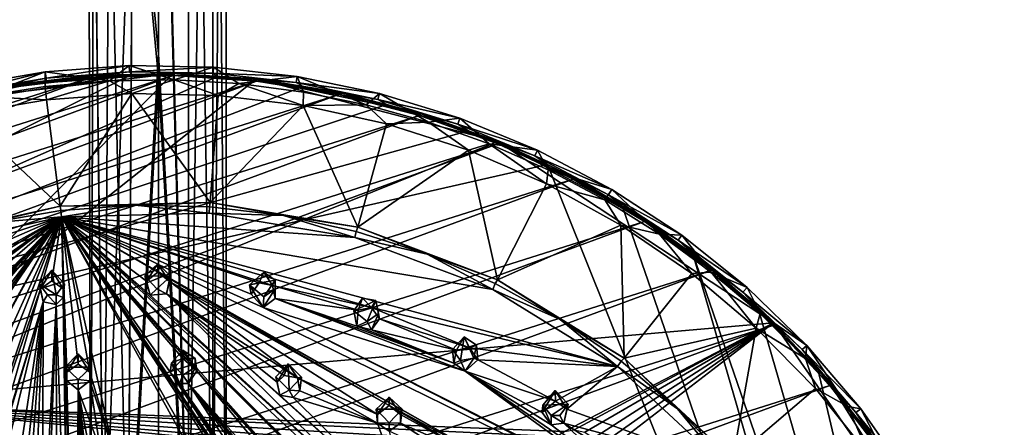
# Model space of a CAD drawing. Units: inches. Extents: x -6 to 6.7, y -10 to 11.1.
# Drawn here: x -0.9 to 5.3, y -1.4 to 1.1 of the extents above; entities that cross this region are included whole.
import ezdxf

# ---------------------------------------------------------------- set-up
doc = ezdxf.new("R2010")
doc.units = ezdxf.units.IN
doc.layers.get('0').update_dxf_attribs({"true_color": 0xc2ced6})

msp = doc.modelspace()

# ---------------------------------------------------------------- linework, layer by layer
for points in [[(0.1895, 7.6603), (0.0016, 4.2908), (0.1895, -2.4706), (0.1895, 7.6603)], [(0.3402, 7.6394), (0.1895, 7.6603), (0.1895, -2.4706), (0.3402, 7.6394)], [(0.1895, -2.4706), (0.3402, -2.4914), (0.3402, 7.6394), (0.1895, -2.4706)], [(0.4238, 7.6093), (0.3402, 7.6394), (0.3402, -2.4914), (0.4238, 7.6093)], [(0.3402, -2.4914), (0.4238, -2.5216), (0.4238, 7.6093), (0.3402, -2.4914)], [(0.4238, 7.5758), (0.4238, 7.6093), (0.4238, -2.5216), (0.4238, 7.5758)], [(0.1895, 7.5248), (0.3402, 7.5457), (0.3402, -2.5852), (0.1895, 7.5248)], [(0.3402, 7.5457), (0.4238, 7.5758), (0.4238, -2.5551), (0.3402, 7.5457)], [(0.4238, -2.5551), (0.3402, -2.5852), (0.3402, 7.5457), (0.4238, -2.5551)], [(0.4238, -2.5216), (0.4238, -2.5551), (0.4238, 7.5758), (0.4238, -2.5216)], [(0.1895, -2.6061), (0.0016, 4.1404), (0.1895, 7.5248), (0.1895, -2.6061)], [(0.3402, -2.5852), (0.1895, -2.6061), (0.1895, 7.5248), (0.3402, -2.5852)], [(0.0016, 0.9138), (0.0016, 4.2908), (-0.1578, 2.597), (0.0016, 0.9138)], [(0.0016, 4.2908), (0.0016, 0.9138), (0.1895, -2.4706), (0.0016, 4.2908)], [(0.0016, 4.1404), (0.0016, 0.7634), (-0.1578, 2.4572), (0.0016, 4.1404)], [(0.0016, 4.1404), (0.1895, -2.6061), (0.0016, 0.7634), (0.0016, 4.1404)], [(-0.1578, 2.597), (-0.4011, 2.5548), (-0.337, -2.4914), (-0.1578, 2.597)], [(-0.1578, 2.597), (-0.337, -2.4914), (-0.1863, -2.4706), (-0.1578, 2.597)], [(-0.1863, -2.4706), (0.0016, 0.9138), (-0.1578, 2.597), (-0.1863, -2.4706)], [(-0.4206, -2.5216), (-0.4011, 2.5548), (-0.4315, 2.5271), (-0.4206, -2.5216)], [(-0.4206, -2.5551), (-0.4206, -2.5216), (-0.4315, 2.5271), (-0.4206, -2.5551)], [(-0.4315, 2.5271), (-0.4011, 2.4994), (-0.4206, -2.5551), (-0.4315, 2.5271)], [(-0.4011, 2.5548), (-0.4206, -2.5216), (-0.337, -2.4914), (-0.4011, 2.5548)], [(-0.337, -2.5852), (-0.4206, -2.5551), (-0.4011, 2.4994), (-0.337, -2.5852)], [(-0.4011, 2.4994), (-0.3046, 2.4739), (-0.337, -2.5852), (-0.4011, 2.4994)], [(-0.1863, -2.6061), (-0.337, -2.5852), (-0.3046, 2.4739), (-0.1863, -2.6061)], [(-0.3046, 2.4739), (-0.1578, 2.4572), (-0.1863, -2.6061), (-0.3046, 2.4739)], [(-0.1863, -2.6061), (-0.1578, 2.4572), (0.0016, 0.7634), (-0.1863, -2.6061)], [(0.0016, -2.4631), (0.0016, 0.9138), (-0.1863, -2.4706), (0.0016, -2.4631)], [(0.0016, -2.4631), (0.1895, -2.4706), (0.0016, 0.9138), (0.0016, -2.4631)], [(-1.2199, 0.712), (-1.2114, 0.6744), (-0.7032, 0.8001), (-1.2199, 0.712)], [(-1.1006, 0.6465), (-1.2199, 0.712), (-0.7032, 0.8001), (-1.1006, 0.6465)], [(-0.7032, 0.8001), (-1.2114, 0.6744), (-0.6983, 0.7618), (-0.7032, 0.8001)], [(-0.7032, 0.8001), (-0.7032, 0.7098), (-1.1006, 0.6465), (-0.7032, 0.8001)], [(-0.7032, 0.8001), (-0.1802, 0.8397), (-0.3021, 0.7445), (-0.7032, 0.8001)], [(-0.6983, 0.7618), (-0.1802, 0.8397), (-0.7032, 0.8001), (-0.6983, 0.7618)], [(-0.3021, 0.7445), (-0.7032, 0.7098), (-0.7032, 0.8001), (-0.3021, 0.7445)], [(-0.6983, 0.7618), (-0.179, 0.8011), (-0.1802, 0.8397), (-0.6983, 0.7618)], [(-0.6983, 0.7618), (-0.6983, 0.7447), (-0.179, 0.8011), (-0.6983, 0.7618)], [(-0.6983, 0.7447), (-0.1646, 0.7844), (-0.179, 0.8011), (-0.6983, 0.7447)], [(0.1004, 0.7505), (-0.3021, 0.7445), (-0.1802, 0.8397), (0.1004, 0.7505)], [(-0.1802, 0.8397), (0.3442, 0.8303), (0.1004, 0.7505), (-0.1802, 0.8397)], [(-0.1802, 0.8397), (-0.179, 0.8011), (0.3442, 0.8303), (-0.1802, 0.8397)], [(0.3442, 0.8303), (-0.179, 0.8011), (0.3416, 0.7918), (0.3442, 0.8303)], [(-0.179, 0.8011), (-0.1646, 0.7844), (0.3416, 0.7918), (-0.179, 0.8011)], [(0.3442, 0.8303), (0.5024, 0.7276), (0.1004, 0.7505), (0.3442, 0.8303)], [(0.3416, 0.7918), (0.8654, 0.7722), (0.3442, 0.8303), (0.3416, 0.7918)], [(0.5024, 0.7276), (0.3442, 0.8303), (0.8654, 0.7722), (0.5024, 0.7276)], [(-0.1646, 0.7844), (-1.5897, 0.5604), (-4.3658, -1.3195), (-0.1646, 0.7844)], [(-0.1646, 0.7844), (-4.3658, -1.3195), (0.3704, 0.7728), (-0.1646, 0.7844)], [(0.9018, 0.71), (0.3704, 0.7728), (-4.3658, -1.3195), (0.9018, 0.71)], [(0.6126, 0.7426), (1.1254, 0.6598), (-4.0706, -0.9861), (0.6126, 0.7426)], [(-3.7043, -0.6248), (0.6126, 0.7426), (-4.0706, -0.9861), (-3.7043, -0.6248)], [(0.0942, 0.7773), (0.6126, 0.7426), (-3.7043, -0.6248), (0.0942, 0.7773)], [(-3.3047, -0.2993), (0.0942, 0.7773), (-3.7043, -0.6248), (-3.3047, -0.2993)], [(-0.4253, 0.7635), (0.0942, 0.7773), (-3.3047, -0.2993), (-0.4253, 0.7635)], [(-0.4253, 0.7635), (-3.3047, -0.2993), (-2.8752, -0.0125), (-0.4253, 0.7635)], [(-0.4253, 0.7635), (-2.8752, -0.0125), (-0.941, 0.7014), (-0.4253, 0.7635)], [(-1.9383, -1.2642), (0.6126, 0.7568), (0.0942, 0.7915), (-1.9383, -1.2642)], [(-1.9383, -1.2642), (0.0942, 0.7915), (-1.4485, 0.6058), (-1.9383, -1.2642)], [(-1.9383, -1.2642), (2.1152, 0.3674), (0.6126, 0.7568), (-1.9383, -1.2642)], [(-1.5897, 0.5604), (-0.1646, 0.7844), (-0.6983, 0.7447), (-1.5897, 0.5604)], [(-0.6983, 0.7447), (-1.1479, 0.6708), (-1.5897, 0.5604), (-0.6983, 0.7447)], [(-0.941, 0.7156), (-1.4485, 0.6058), (0.0942, 0.7915), (-0.941, 0.7156)], [(-1.2114, 0.6744), (-1.1479, 0.6708), (-0.6983, 0.7618), (-1.2114, 0.6744)], [(-1.1479, 0.6708), (-0.6983, 0.7447), (-0.6983, 0.7618), (-1.1479, 0.6708)], [(-0.4253, 0.7777), (-0.941, 0.7156), (0.0942, 0.7915), (-0.4253, 0.7777)], [(-0.941, 0.7156), (-0.4253, 0.7777), (-0.4253, 0.7635), (-0.941, 0.7156)], [(-0.4253, 0.7635), (-0.941, 0.7014), (-0.941, 0.7156), (-0.4253, 0.7635)], [(-0.7032, 0.7098), (-0.3021, 0.7445), (-0.6944, 0.6268), (-0.7032, 0.7098)], [(-0.3021, 0.7445), (-0.1634, 0.6656), (-0.6944, 0.6268), (-0.3021, 0.7445)], [(-0.4253, 0.7777), (0.0942, 0.7915), (0.0942, 0.7773), (-0.4253, 0.7777)], [(0.0942, 0.7773), (-0.4253, 0.7635), (-0.4253, 0.7777), (0.0942, 0.7773)], [(0.1004, 0.7505), (-0.1634, 0.6656), (-0.3021, 0.7445), (0.1004, 0.7505)], [(0.0016, 0.7634), (0.0016, -2.6135), (-0.1863, -2.6061), (0.0016, 0.7634)], [(-0.1646, 0.7844), (0.3704, 0.7728), (0.3416, 0.7918), (-0.1646, 0.7844)], [(-0.1634, 0.6656), (0.1004, 0.7505), (0.3738, 0.6535), (-0.1634, 0.6656)], [(0.1895, -2.6061), (0.0016, -2.6135), (0.0016, 0.7634), (0.1895, -2.6061)], [(0.6126, 0.7426), (0.0942, 0.7773), (0.0942, 0.7915), (0.6126, 0.7426)], [(0.0942, 0.7915), (0.6126, 0.7568), (0.6126, 0.7426), (0.0942, 0.7915)], [(0.1004, 0.7505), (0.5024, 0.7276), (0.3738, 0.6535), (0.1004, 0.7505)], [(0.8591, 0.7341), (0.8654, 0.7722), (0.3416, 0.7918), (0.8591, 0.7341)], [(0.3416, 0.7918), (0.3704, 0.7728), (0.8591, 0.7341), (0.3416, 0.7918)], [(0.3704, 0.7728), (0.9018, 0.71), (0.8591, 0.7341), (0.3704, 0.7728)], [(0.8654, 0.7722), (0.9051, 0.675), (0.5024, 0.7276), (0.8654, 0.7722)], [(1.6278, 0.5438), (0.6126, 0.7568), (2.1152, 0.3674), (1.6278, 0.5438)], [(1.6278, 0.5438), (1.1254, 0.674), (0.6126, 0.7568), (1.6278, 0.5438)], [(1.1254, 0.6598), (0.6126, 0.7426), (0.6126, 0.7568), (1.1254, 0.6598)], [(0.6126, 0.7568), (1.1254, 0.674), (1.1254, 0.6598), (0.6126, 0.7568)], [(0.8654, 0.7722), (0.8591, 0.7341), (1.3785, 0.6657), (0.8654, 0.7722)], [(0.8654, 0.7722), (1.3785, 0.6657), (1.2958, 0.596), (0.8654, 0.7722)], [(1.2958, 0.596), (0.9051, 0.675), (0.8654, 0.7722), (1.2958, 0.596)], [(1.4243, 0.5967), (0.9018, 0.71), (-4.3658, -1.3195), (1.4243, 0.5967)], [(-0.6944, 0.6268), (-1.1006, 0.6465), (-0.7032, 0.7098), (-0.6944, 0.6268)], [(0.9019, 0.5914), (0.3738, 0.6535), (0.5024, 0.7276), (0.9019, 0.5914)], [(0.9051, 0.675), (0.9019, 0.5914), (0.5024, 0.7276), (0.9051, 0.675)], [(1.3785, 0.6657), (0.8591, 0.7341), (1.3686, 0.6284), (1.3785, 0.6657)], [(0.8591, 0.7341), (0.9018, 0.71), (1.3686, 0.6284), (0.8591, 0.7341)], [(0.9018, 0.71), (1.4243, 0.5967), (1.3686, 0.6284), (0.9018, 0.71)], [(0.9051, 0.675), (1.2958, 0.596), (0.9019, 0.5914), (0.9051, 0.675)], [(1.1254, 0.6598), (1.6278, 0.5295), (-4.4001, -1.3798), (1.1254, 0.6598)], [(1.1254, 0.6598), (-4.4001, -1.3798), (-4.0706, -0.9861), (1.1254, 0.6598)], [(-0.6944, 0.6268), (-1.2203, 0.5364), (-1.1006, 0.6465), (-0.6944, 0.6268)], [(-0.6944, 0.6268), (-0.6095, -0.0367), (-1.2203, 0.5364), (-0.6944, 0.6268)], [(-0.1634, 0.6656), (-0.6095, -0.0367), (-0.6944, 0.6268), (-0.1634, 0.6656)], [(-0.6095, -0.0367), (-0.1634, 0.6656), (0.323, -0.0126), (-0.6095, -0.0367)], [(-0.1634, 0.6656), (0.3738, 0.6535), (0.323, -0.0126), (-0.1634, 0.6656)], [(0.9019, 0.5914), (0.323, -0.0126), (0.3738, 0.6535), (0.9019, 0.5914)], [(1.6278, 0.5295), (1.1254, 0.6598), (1.1254, 0.674), (1.6278, 0.5295)], [(1.1254, 0.674), (1.6278, 0.5438), (1.6278, 0.5295), (1.1254, 0.674)], [(1.683, 0.4881), (1.2958, 0.596), (1.3785, 0.6657), (1.683, 0.4881)], [(1.3686, 0.6284), (1.8791, 0.512), (1.3785, 0.6657), (1.3686, 0.6284)], [(1.8655, 0.4757), (1.8791, 0.512), (1.3686, 0.6284), (1.8655, 0.4757)], [(1.3686, 0.6284), (1.4243, 0.5967), (1.8655, 0.4757), (1.3686, 0.6284)], [(1.3785, 0.6657), (1.8791, 0.512), (1.683, 0.4881), (1.3785, 0.6657)], [(1.4243, 0.5967), (-4.3658, -1.3195), (1.9331, 0.4339), (1.4243, 0.5967)], [(0.323, -0.0126), (0.9019, 0.5914), (1.2424, -0.1671), (0.323, -0.0126)], [(1.2958, 0.596), (1.4208, 0.4775), (0.9019, 0.5914), (1.2958, 0.596)], [(1.4208, 0.4775), (1.2424, -0.1671), (0.9019, 0.5914), (1.4208, 0.4775)], [(1.2958, 0.596), (1.683, 0.4881), (1.4208, 0.4775), (1.2958, 0.596)], [(1.4243, 0.5967), (1.9331, 0.4339), (1.8655, 0.4757), (1.4243, 0.5967)], [(2.1152, 0.3531), (-4.69, -1.8024), (1.6278, 0.5295), (2.1152, 0.3531)], [(1.6278, 0.5295), (-4.69, -1.8024), (-4.4001, -1.3798), (1.6278, 0.5295)], [(-1.5193, -0.2387), (-1.2203, 0.5364), (-0.6095, -0.0367), (-1.5193, -0.2387)], [(2.1152, 0.3531), (1.6278, 0.5295), (1.6278, 0.5438), (2.1152, 0.3531)], [(1.6278, 0.5438), (2.1152, 0.3674), (2.1152, 0.3531), (1.6278, 0.5438)], [(2.0611, 0.3527), (1.683, 0.4881), (1.8791, 0.512), (2.0611, 0.3527)], [(1.8791, 0.512), (1.8655, 0.4757), (2.3624, 0.3123), (1.8791, 0.512)], [(2.0611, 0.3527), (1.8791, 0.512), (2.3624, 0.3123), (2.0611, 0.3527)], [(2.4232, 0.2232), (1.9331, 0.4339), (-4.3658, -1.3195), (2.4232, 0.2232)], [(1.9329, 0.3128), (1.2424, -0.1671), (1.4208, 0.4775), (1.9329, 0.3128)], [(1.4208, 0.4775), (1.683, 0.4881), (1.9329, 0.3128), (1.4208, 0.4775)], [(1.683, 0.4881), (2.0611, 0.3527), (1.9329, 0.3128), (1.683, 0.4881)], [(2.3454, 0.2775), (2.3624, 0.3123), (1.8655, 0.4757), (2.3454, 0.2775)], [(1.8655, 0.4757), (1.9331, 0.4339), (2.3454, 0.2775), (1.8655, 0.4757)], [(1.9331, 0.4339), (2.4232, 0.2232), (2.3454, 0.2775), (1.9331, 0.4339)], [(-4.9376, -2.2501), (2.1152, 0.3531), (2.5834, 0.1321), (-4.9376, -2.2501)], [(-4.69, -1.8024), (2.1152, 0.3531), (-4.9376, -2.2501), (-4.69, -1.8024)], [(3.8306, -0.7624), (2.1152, 0.3674), (-1.9383, -1.2642), (3.8306, -0.7624)], [(1.2424, -0.1671), (1.9329, 0.3128), (2.1133, -0.4945), (1.2424, -0.1671)], [(1.9329, 0.3128), (2.0611, 0.3527), (2.4177, 0.103), (1.9329, 0.3128)], [(1.9329, 0.3128), (2.4177, 0.103), (2.1133, -0.4945), (1.9329, 0.3128)], [(2.3624, 0.3123), (2.4282, 0.1906), (2.0611, 0.3527), (2.3624, 0.3123)], [(2.0611, 0.3527), (2.4282, 0.1906), (2.4177, 0.103), (2.0611, 0.3527)], [(3.028, -0.1173), (2.1152, 0.3674), (3.8306, -0.7624), (3.028, -0.1173)], [(2.5834, 0.1464), (2.1152, 0.3674), (3.028, -0.1173), (2.5834, 0.1464)], [(2.5834, 0.1321), (2.1152, 0.3531), (2.1152, 0.3674), (2.5834, 0.1321)], [(2.1152, 0.3674), (2.5834, 0.1464), (2.5834, 0.1321), (2.1152, 0.3674)], [(2.8242, 0.0685), (2.3624, 0.3123), (2.3454, 0.2775), (2.8242, 0.0685)], [(2.4282, 0.1906), (2.3624, 0.3123), (2.8242, 0.0685), (2.4282, 0.1906)], [(2.3454, 0.2775), (2.8039, 0.0354), (2.8242, 0.0685), (2.3454, 0.2775)], [(2.3454, 0.2775), (2.4232, 0.2232), (2.8039, 0.0354), (2.3454, 0.2775)], [(5.1052, -6.4611), (2.4232, 0.2232), (-4.3658, -1.3195), (5.1052, -6.4611)], [(2.4177, 0.103), (2.4282, 0.1906), (2.7822, 0.0027), (2.4177, 0.103)], [(2.4232, 0.2232), (5.1052, -6.4611), (2.8899, -0.0335), (2.4232, 0.2232)], [(2.4232, 0.2232), (2.8899, -0.0335), (2.8039, 0.0354), (2.4232, 0.2232)], [(2.8242, 0.0685), (2.7822, 0.0027), (2.4282, 0.1906), (2.8242, 0.0685)], [(3.028, -0.1315), (-5.1406, -2.7189), (2.5834, 0.1321), (3.028, -0.1315)], [(-4.9376, -2.2501), (2.5834, 0.1321), (-5.1406, -2.7189), (-4.9376, -2.2501)], [(3.028, -0.1315), (2.5834, 0.1321), (2.5834, 0.1464), (3.028, -0.1315)], [(2.5834, 0.1464), (3.028, -0.1173), (3.028, -0.1315), (2.5834, 0.1464)], [(2.4177, 0.103), (2.8818, -0.1534), (2.1133, -0.4945), (2.4177, 0.103)], [(2.4177, 0.103), (2.7822, 0.0027), (2.8818, -0.1534), (2.4177, 0.103)], [(3.1213, -0.21), (2.7822, 0.0027), (2.8242, 0.0685), (3.1213, -0.21)], [(3.2602, -0.2172), (2.8242, 0.0685), (2.8039, 0.0354), (3.2602, -0.2172)], [(2.8242, 0.0685), (3.2602, -0.2172), (3.1213, -0.21), (2.8242, 0.0685)], [(3.1213, -0.21), (2.8818, -0.1534), (2.7822, 0.0027), (3.1213, -0.21)], [(2.8039, 0.0354), (3.2368, -0.2482), (3.2602, -0.2172), (2.8039, 0.0354)], [(2.8039, 0.0354), (2.8899, -0.0335), (3.2368, -0.2482), (2.8039, 0.0354)], [(-1.5193, -0.2387), (-0.6095, -0.0367), (-1.0622, -0.1423), (-1.5193, -0.2387)], [(-0.6095, -0.0367), (-0.6054, -0.0637), (-1.0622, -0.1423), (-0.6095, -0.0367)], [(0.323, -0.0126), (-0.143, -0.0294), (-0.6095, -0.0367), (0.323, -0.0126)], [(-0.6095, -0.0367), (-0.143, -0.0294), (-0.6054, -0.0637), (-0.6095, -0.0367)], [(-0.6011, -0.1031), (-0.6054, -0.0637), (-0.143, -0.0294), (-0.6011, -0.1031)], [(-0.6011, -0.1031), (-0.143, -0.0294), (0.3181, -0.0792), (-0.6011, -0.1031)], [(0.323, -0.0126), (0.3206, -0.0397), (-0.143, -0.0294), (0.323, -0.0126)], [(-0.143, -0.0294), (0.3206, -0.0397), (0.3181, -0.0792), (-0.143, -0.0294)], [(0.781, -0.0945), (0.3181, -0.0792), (0.3206, -0.0397), (0.781, -0.0945)], [(0.323, -0.0126), (0.781, -0.0945), (0.3206, -0.0397), (0.323, -0.0126)], [(1.2424, -0.1671), (0.781, -0.0945), (0.323, -0.0126), (1.2424, -0.1671)], [(2.8899, -0.0335), (5.1052, -6.4611), (3.3288, -0.3335), (2.8899, -0.0335)], [(2.8899, -0.0335), (3.3288, -0.3335), (3.2368, -0.2482), (2.8899, -0.0335)], [(-0.6011, -0.1031), (-1.9094, -0.8947), (-3.7212, -1.8428), (-0.6011, -0.1031)], [(-3.7212, -1.8428), (-3.0884, -1.189), (-0.6011, -0.1031), (-3.7212, -1.8428)], [(-0.6011, -0.1031), (-3.3942, -2.152), (-1.8918, -1.0428), (-0.6011, -0.1031)], [(-3.3942, -2.152), (-0.6011, -0.1031), (-1.3612, -0.673), (-3.3942, -2.152)], [(-0.6011, -0.1031), (-3.0884, -1.189), (-2.3377, -0.6688), (-0.6011, -0.1031)], [(-1.6632, -1.4926), (-0.6011, -0.1031), (-2.5368, -2.7688), (-1.6632, -1.4926)], [(-2.5368, -2.7688), (-0.6011, -0.1031), (-2.1782, -2.381), (-2.5368, -2.7688)], [(-0.6011, -0.1031), (-2.3377, -0.6688), (-1.4978, -0.3021), (-0.6011, -0.1031)], [(-2.2255, -1.8695), (-0.6011, -0.1031), (-1.8003, -1.4347), (-2.2255, -1.8695)], [(-1.2359, -0.7544), (-0.6011, -0.1031), (-2.2255, -1.8155), (-1.2359, -0.7544)], [(-2.2255, -1.8155), (-0.6011, -0.1031), (-2.2255, -1.8695), (-2.2255, -1.8155)], [(-2.11, -2.301), (-2.1782, -2.381), (-0.6011, -0.1031), (-2.11, -2.301)], [(-2.11, -2.301), (-0.6011, -0.1031), (-1.6409, -1.9797), (-2.11, -2.301)], [(-1.9094, -0.8947), (-0.6011, -0.1031), (-1.8399, -0.9727), (-1.9094, -0.8947)], [(-1.8918, -1.0428), (-1.8399, -0.9727), (-0.6011, -0.1031), (-1.8918, -1.0428)], [(-0.6011, -0.1031), (-1.7181, -1.4198), (-1.8003, -1.4347), (-0.6011, -0.1031)], [(-0.6011, -0.1031), (-1.6632, -1.4926), (-1.7181, -1.4198), (-0.6011, -0.1031)], [(-1.6409, -1.9797), (-0.6011, -0.1031), (-1.1939, -1.1836), (-1.6409, -1.9797)], [(-1.4978, -0.3021), (-1.0622, -0.1423), (-0.6011, -0.1031), (-1.4978, -0.3021)], [(-0.6011, -0.1031), (-0.7334, -0.5513), (-1.3865, -2.4564), (-0.6011, -0.1031)], [(-1.0686, -1.265), (-0.6011, -0.1031), (-1.3865, -2.4564), (-1.0686, -1.265)], [(-1.3612, -0.673), (-0.6011, -0.1031), (-1.2596, -0.6695), (-1.3612, -0.673)], [(-0.6011, -0.1031), (-1.2359, -0.7544), (-1.2596, -0.6695), (-0.6011, -0.1031)], [(-1.0923, -1.18), (-1.1939, -1.1836), (-0.6011, -0.1031), (-1.0923, -1.18)], [(-0.6011, -0.1031), (-1.0686, -1.265), (-1.0923, -1.18), (-0.6011, -0.1031)], [(-0.6011, -0.1031), (-1.0622, -0.1423), (-0.6054, -0.0637), (-0.6011, -0.1031)], [(-0.6011, -0.1031), (-0.6626, -0.5015), (-0.7334, -0.5513), (-0.6011, -0.1031)], [(-0.6626, -0.5015), (-0.6011, -0.1031), (-0.5917, -0.5513), (-0.6626, -0.5015)], [(1.2243, -0.2316), (-0.6011, -0.1031), (0.3181, -0.0792), (1.2243, -0.2316)], [(1.3279, -0.6674), (0.7127, -0.5298), (-0.6011, -0.1031), (1.3279, -0.6674)], [(-0.6011, -0.1031), (2.8605, -1.0348), (1.3279, -0.6674), (-0.6011, -0.1031)], [(-0.6011, -0.1031), (1.4831, -2.0451), (2.7697, -3.4558), (-0.6011, -0.1031)], [(1.0291, -1.7286), (-0.6011, -0.1031), (2.7697, -3.4558), (1.0291, -1.7286)], [(-0.0733, -0.5028), (-0.6011, -0.1031), (-0.0025, -0.4467), (-0.0733, -0.5028)], [(-0.0733, -0.5028), (-0.0497, -0.5904), (-0.6011, -0.1031), (-0.0733, -0.5028)], [(2.0701, -1.6155), (-0.0025, -0.4467), (-0.6011, -0.1031), (2.0701, -1.6155)], [(1.4831, -1.9911), (-0.6011, -0.1031), (-0.0497, -0.5904), (1.4831, -1.9911)], [(-0.2789, -1.5647), (-0.6011, -0.1031), (0.2658, -1.6734), (-0.2789, -1.5647)], [(2.0701, -1.6155), (-0.6011, -0.1031), (4.0585, -2.3905), (2.0701, -1.6155)], [(-0.6011, -0.1031), (0.0757, -1.0702), (1.6307, -3.4205), (-0.6011, -0.1031)], [(-0.6011, -0.1031), (1.4831, -1.9911), (1.4831, -2.0451), (-0.6011, -0.1031)], [(-0.6011, -0.1031), (2.0828, -0.5542), (2.8605, -1.0348), (-0.6011, -0.1031)], [(-0.6011, -0.1031), (1.2243, -0.2316), (2.0828, -0.5542), (-0.6011, -0.1031)], [(1.6307, -3.4205), (0.4047, -1.6202), (-0.6011, -0.1031), (1.6307, -3.4205)], [(0.4047, -1.6202), (0.3318, -1.5399), (-0.6011, -0.1031), (0.4047, -1.6202)], [(0.2491, -1.5932), (-0.6011, -0.1031), (0.3318, -1.5399), (0.2491, -1.5932)], [(0.2658, -1.6734), (-0.6011, -0.1031), (0.2491, -1.5932), (0.2658, -1.6734)], [(1.0291, -1.7286), (0.9617, -1.6747), (-0.6011, -0.1031), (1.0291, -1.7286)], [(-0.6011, -0.1031), (0.9617, -1.6747), (0.8723, -1.7507), (-0.6011, -0.1031)], [(-0.4973, -1.02), (-0.6011, -0.1031), (-0.4264, -1.0698), (-0.4973, -1.02)], [(-0.2789, -1.5647), (-0.4264, -1.0698), (-0.6011, -0.1031), (-0.2789, -1.5647)], [(-0.6011, -0.1031), (-0.4973, -1.02), (-0.5681, -1.0698), (-0.6011, -0.1031)], [(-0.5681, -1.1238), (-0.6011, -0.1031), (-0.5681, -1.0698), (-0.5681, -1.1238)], [(0.0757, -1.0702), (-0.6011, -0.1031), (0.1538, -0.9853), (0.0757, -1.0702)], [(-0.6011, -0.1031), (0.2399, -1.0627), (0.1538, -0.9853), (-0.6011, -0.1031)], [(0.8723, -1.7507), (0.2399, -1.0627), (-0.6011, -0.1031), (0.8723, -1.7507)], [(0.5789, -0.5831), (-0.6011, -0.1031), (0.6297, -0.5136), (0.5789, -0.5831)], [(-0.6011, -0.1031), (0.7127, -0.5298), (0.6297, -0.5136), (-0.6011, -0.1031)], [(0.5789, -0.5831), (0.6532, -0.667), (-0.6011, -0.1031), (0.5789, -0.5831)], [(4.0585, -2.3905), (-0.6011, -0.1031), (0.6532, -0.667), (4.0585, -2.3905)], [(-0.5681, -1.1238), (-0.5125, -3.2199), (-0.6011, -0.1031), (-0.5681, -1.1238)], [(-0.5125, -3.2199), (-0.5917, -0.5513), (-0.6011, -0.1031), (-0.5125, -3.2199)], [(0.3181, -0.0792), (0.781, -0.0945), (1.2243, -0.2316), (0.3181, -0.0792)], [(1.2424, -0.1671), (1.2336, -0.1932), (0.781, -0.0945), (1.2424, -0.1671)], [(0.781, -0.0945), (1.2336, -0.1932), (1.2243, -0.2316), (0.781, -0.0945)], [(3.445, -0.4211), (3.028, -0.1173), (3.8306, -0.7624), (3.445, -0.4211)], [(3.028, -0.1315), (3.028, -0.1173), (3.445, -0.4211), (3.028, -0.1315)], [(-5.2972, -3.2044), (3.028, -0.1315), (3.445, -0.4353), (-5.2972, -3.2044)], [(-5.2972, -3.2044), (-5.1406, -2.7189), (3.028, -0.1315), (-5.2972, -3.2044)], [(1.2424, -0.1671), (1.6742, -0.3349), (1.2336, -0.1932), (1.2424, -0.1671)], [(1.2424, -0.1671), (2.1133, -0.4945), (1.6742, -0.3349), (1.2424, -0.1671)], [(2.9024, -0.9821), (2.1133, -0.4945), (2.8818, -0.1534), (2.9024, -0.9821)], [(2.8818, -0.1534), (3.1213, -0.21), (3.323, -0.4564), (2.8818, -0.1534)], [(2.8818, -0.1534), (3.323, -0.4564), (2.9024, -0.9821), (2.8818, -0.1534)], [(3.445, -0.4211), (3.445, -0.4353), (3.028, -0.1315), (3.445, -0.4211)], [(1.2243, -0.2316), (1.2336, -0.1932), (1.6742, -0.3349), (1.2243, -0.2316)], [(1.2243, -0.2316), (1.6742, -0.3349), (2.0828, -0.5542), (1.2243, -0.2316)], [(3.2602, -0.2172), (3.4436, -0.4464), (3.1213, -0.21), (3.2602, -0.2172)], [(3.1213, -0.21), (3.4436, -0.4464), (3.323, -0.4564), (3.1213, -0.21)], [(3.6665, -0.5422), (3.2602, -0.2172), (3.2368, -0.2482), (3.6665, -0.5422)], [(3.4436, -0.4464), (3.2602, -0.2172), (3.6665, -0.5422), (3.4436, -0.4464)], [(3.2368, -0.2482), (3.6402, -0.5709), (3.6665, -0.5422), (3.2368, -0.2482)], [(3.2368, -0.2482), (3.3288, -0.3335), (3.6402, -0.5709), (3.2368, -0.2482)], [(2.1133, -0.4945), (2.0986, -0.5183), (1.6742, -0.3349), (2.1133, -0.4945)], [(1.6742, -0.3349), (2.0986, -0.5183), (2.0828, -0.5542), (1.6742, -0.3349)], [(3.3288, -0.3335), (5.2686, -5.9617), (3.7358, -0.6742), (3.3288, -0.3335)], [(3.3288, -0.3335), (5.1052, -6.4611), (5.2686, -5.9617), (3.3288, -0.3335)], [(3.3288, -0.3335), (3.7358, -0.6742), (3.6402, -0.5709), (3.3288, -0.3335)], [(-0.0025, -0.3945), (-0.0833, -0.4693), (-0.0733, -0.5028), (-0.0025, -0.3945)], [(-0.0833, -0.4693), (-0.0025, -0.3945), (0.0795, -0.4714), (-0.0833, -0.4693)], [(-0.0733, -0.5028), (-0.0025, -0.4467), (-0.0025, -0.3945), (-0.0733, -0.5028)], [(0.0795, -0.4714), (-0.0025, -0.3945), (0.0684, -0.5028), (0.0795, -0.4714)], [(-0.0025, -0.3945), (-0.0025, -0.4467), (0.0684, -0.5028), (-0.0025, -0.3945)], [(3.8306, -0.7767), (3.445, -0.4353), (3.445, -0.4211), (3.8306, -0.7767)], [(3.445, -0.4211), (3.8306, -0.7624), (3.8306, -0.7767), (3.445, -0.4211)], [(3.8306, -0.7767), (-5.406, -3.7024), (3.445, -0.4353), (3.8306, -0.7767)], [(3.445, -0.4353), (-5.406, -3.7024), (-5.2972, -3.2044), (3.445, -0.4353)], [(-0.635, -0.5892), (-0.7409, -0.5197), (-0.6626, -0.4344), (-0.635, -0.5892)], [(-0.6626, -0.4344), (-0.7409, -0.5197), (-0.7334, -0.5513), (-0.6626, -0.4344)], [(-0.6626, -0.4344), (-0.7334, -0.5513), (-0.6626, -0.5015), (-0.6626, -0.4344)], [(-0.6626, -0.4344), (-0.5843, -0.5197), (-0.635, -0.5892), (-0.6626, -0.4344)], [(-0.6626, -0.4344), (-0.5917, -0.5513), (-0.5843, -0.5197), (-0.6626, -0.4344)], [(-0.5917, -0.5513), (-0.6626, -0.4344), (-0.6626, -0.5015), (-0.5917, -0.5513)], [(0.0795, -0.4714), (-0.0089, -0.5505), (-0.0833, -0.4693), (0.0795, -0.4714)], [(-0.0089, -0.5505), (-0.0497, -0.5904), (-0.0833, -0.4693), (-0.0089, -0.5505)], [(-0.0833, -0.4693), (-0.0497, -0.5904), (-0.0733, -0.5028), (-0.0833, -0.4693)], [(-0.0089, -0.5505), (0.0795, -0.4714), (0.0517, -0.5829), (-0.0089, -0.5505)], [(2.0701, -1.6155), (1.4375, -1.2778), (-0.0025, -0.4467), (2.0701, -1.6155)], [(-0.0025, -0.4467), (1.4375, -1.2778), (0.0684, -0.5028), (-0.0025, -0.4467)], [(0.0684, -0.5028), (0.0517, -0.5829), (0.0795, -0.4714), (0.0684, -0.5028)], [(0.5693, -0.5259), (0.6573, -0.4478), (0.7281, -0.4975), (0.5693, -0.5259)], [(0.6297, -0.5136), (0.6573, -0.4478), (0.5693, -0.5259), (0.6297, -0.5136)], [(0.6573, -0.4478), (0.6297, -0.5136), (0.7127, -0.5298), (0.6573, -0.4478)], [(0.7127, -0.5298), (0.7281, -0.4975), (0.6573, -0.4478), (0.7127, -0.5298)], [(2.9024, -0.9821), (3.323, -0.4564), (3.7245, -0.7949), (2.9024, -0.9821)], [(3.323, -0.4564), (3.4436, -0.4464), (3.7245, -0.7949), (3.323, -0.4564)], [(3.6665, -0.5422), (3.7475, -0.7052), (3.4436, -0.4464), (3.6665, -0.5422)], [(3.4436, -0.4464), (3.7475, -0.7052), (3.7245, -0.7949), (3.4436, -0.4464)], [(-1.2985, -2.5349), (-1.3865, -2.4564), (-0.7334, -0.5513), (-1.2985, -2.5349)], [(-0.7334, -0.5513), (-0.717, -0.6326), (-1.2985, -2.5349), (-0.7334, -0.5513)], [(-0.635, -0.5892), (-0.6901, -0.5892), (-0.7409, -0.5197), (-0.635, -0.5892)], [(-0.7334, -0.5513), (-0.7409, -0.5197), (-0.717, -0.6326), (-0.7334, -0.5513)], [(-0.717, -0.6326), (-0.7409, -0.5197), (-0.6901, -0.5892), (-0.717, -0.6326)], [(-0.635, -0.5892), (-0.5843, -0.5197), (-0.5917, -0.6053), (-0.635, -0.5892)], [(-0.5843, -0.5197), (-0.5917, -0.5513), (-0.5917, -0.6053), (-0.5843, -0.5197)], [(-0.5917, -0.6053), (-0.5917, -0.5513), (-0.5125, -3.2199), (-0.5917, -0.6053)], [(-0.0089, -0.5505), (0.0517, -0.5829), (-0.0497, -0.5904), (-0.0089, -0.5505)], [(0.0517, -0.5829), (0.0684, -0.5028), (0.8665, -1.1061), (0.0517, -0.5829)], [(0.8665, -1.1061), (0.0684, -0.5028), (1.3666, -1.3338), (0.8665, -1.1061)], [(1.4375, -1.2778), (1.3666, -1.3338), (0.0684, -0.5028), (1.4375, -1.2778)], [(0.7281, -0.4975), (0.6573, -0.6013), (0.5693, -0.5259), (0.7281, -0.4975)], [(0.5693, -0.5259), (0.5789, -0.5831), (0.6297, -0.5136), (0.5693, -0.5259)], [(0.5693, -0.5259), (0.6573, -0.6013), (0.6532, -0.667), (0.5693, -0.5259)], [(0.5789, -0.5831), (0.5693, -0.5259), (0.6532, -0.667), (0.5789, -0.5831)], [(0.6532, -0.667), (0.6573, -0.6013), (0.7281, -0.5515), (0.6532, -0.667)], [(0.7281, -0.5515), (0.7281, -0.6101), (0.6532, -0.667), (0.7281, -0.5515)], [(0.7281, -0.4975), (0.7281, -0.5515), (0.6573, -0.6013), (0.7281, -0.4975)], [(0.7127, -0.5298), (0.7281, -0.6101), (0.7281, -0.4975), (0.7127, -0.5298)], [(0.7127, -0.5298), (1.3279, -0.6674), (1.2461, -0.6837), (0.7127, -0.5298)], [(0.7281, -0.6101), (0.7127, -0.5298), (1.2461, -0.6837), (0.7281, -0.6101)], [(0.7281, -0.6101), (0.7281, -0.5515), (0.7281, -0.4975), (0.7281, -0.6101)], [(2.0828, -0.5542), (2.0986, -0.5183), (2.5025, -0.7415), (2.0828, -0.5542)], [(2.1133, -0.4945), (2.5025, -0.7415), (2.0986, -0.5183), (2.1133, -0.4945)], [(2.9024, -0.9821), (2.5025, -0.7415), (2.1133, -0.4945), (2.9024, -0.9821)], [(4.0395, -0.9036), (3.6665, -0.5422), (3.6402, -0.5709), (4.0395, -0.9036)], [(3.7475, -0.7052), (3.6665, -0.5422), (4.0395, -0.9036), (3.7475, -0.7052)], [(-0.717, -0.6326), (-0.6901, -0.5892), (-0.635, -0.6477), (-0.717, -0.6326)], [(-0.635, -0.6477), (-0.6901, -0.5892), (-0.635, -0.5892), (-0.635, -0.6477)], [(-0.635, -0.6477), (-0.635, -0.5892), (-0.5917, -0.6053), (-0.635, -0.6477)], [(-0.635, -0.6477), (-0.5917, -0.6053), (-0.5599, -2.7654), (-0.635, -0.6477)], [(-0.5599, -2.7654), (-0.5917, -0.6053), (-0.5101, -5.9776), (-0.5599, -2.7654)], [(-0.5506, -3.2862), (-0.5917, -0.6053), (-0.5125, -3.2199), (-0.5506, -3.2862)], [(-0.5917, -0.6053), (-0.5506, -3.2862), (-0.5101, -5.9776), (-0.5917, -0.6053)], [(-0.0497, -0.5904), (0.0517, -0.5829), (1.4831, -1.9911), (-0.0497, -0.5904)], [(0.7847, -1.0898), (0.0517, -0.5829), (0.8665, -1.1061), (0.7847, -1.0898)], [(0.7414, -1.1322), (0.0517, -0.5829), (0.7847, -1.0898), (0.7414, -1.1322)], [(0.0517, -0.5829), (0.7414, -1.1322), (0.7581, -1.2124), (0.0517, -0.5829)], [(1.5601, -1.9397), (1.4831, -1.9911), (0.0517, -0.5829), (1.5601, -1.9397)], [(0.0517, -0.5829), (0.7581, -1.2124), (1.5601, -1.9397), (0.0517, -0.5829)], [(0.6532, -0.667), (0.7281, -0.6101), (1.911, -1.064), (0.6532, -0.667)], [(1.238, -0.7836), (0.7281, -0.6101), (1.2461, -0.6837), (1.238, -0.7836)], [(1.8401, -1.0143), (0.7281, -0.6101), (1.238, -0.7836), (1.8401, -1.0143)], [(0.7281, -0.6101), (1.8401, -1.0143), (1.911, -1.064), (0.7281, -0.6101)], [(1.2728, -0.6089), (1.2187, -0.6881), (1.2461, -0.6837), (1.2728, -0.6089)], [(1.2187, -0.6881), (1.2728, -0.6089), (1.3547, -0.6239), (1.2187, -0.6881)], [(1.2728, -0.6089), (1.2461, -0.6837), (1.3279, -0.6674), (1.2728, -0.6089)], [(1.3279, -0.6674), (1.3547, -0.6239), (1.2728, -0.6089), (1.3279, -0.6674)], [(2.8605, -1.0348), (2.0828, -0.5542), (2.5025, -0.7415), (2.8605, -1.0348)], [(3.6402, -0.5709), (4.0105, -0.9297), (4.0395, -0.9036), (3.6402, -0.5709)], [(3.6402, -0.5709), (3.7358, -0.6742), (4.0105, -0.9297), (3.6402, -0.5709)], [(-1.2985, -2.5349), (-0.717, -0.6326), (-1.0433, -1.7216), (-1.2985, -2.5349)], [(-0.9725, -1.6719), (-1.0433, -1.7216), (-0.717, -0.6326), (-0.9725, -1.6719)], [(-0.9725, -1.6719), (-0.717, -0.6326), (-0.8858, -1.7463), (-0.9725, -1.6719)], [(-0.8854, -2.2632), (-0.8858, -1.7463), (-0.717, -0.6326), (-0.8854, -2.2632)], [(-0.717, -0.6326), (-0.8304, -2.1971), (-0.8854, -2.2632), (-0.717, -0.6326)], [(-0.717, -0.6326), (-0.7753, -2.1971), (-0.8304, -2.1971), (-0.717, -0.6326)], [(-0.7204, -2.2699), (-0.7753, -2.1971), (-0.717, -0.6326), (-0.7204, -2.2699)], [(-0.717, -0.6326), (-0.635, -0.6477), (-0.7204, -2.2699), (-0.717, -0.6326)], [(-0.635, -0.6477), (-0.7102, -2.7392), (-0.7204, -2.2699), (-0.635, -0.6477)], [(-0.6318, -2.6852), (-0.7102, -2.7392), (-0.635, -0.6477), (-0.6318, -2.6852)], [(-0.6318, -2.6852), (-0.635, -0.6477), (-0.5599, -2.7654), (-0.6318, -2.6852)], [(0.6532, -0.667), (1.911, -1.064), (2.9483, -1.8208), (0.6532, -0.667)], [(0.6532, -0.667), (2.9483, -1.8208), (4.0585, -2.3905), (0.6532, -0.667)], [(1.3547, -0.6239), (1.3003, -0.755), (1.2187, -0.6881), (1.3547, -0.6239)], [(1.3547, -0.6239), (1.3712, -0.7053), (1.3003, -0.755), (1.3547, -0.6239)], [(1.3547, -0.6239), (1.3279, -0.6674), (1.3787, -0.7368), (1.3547, -0.6239)], [(2.8605, -1.0348), (1.9385, -0.9178), (1.3279, -0.6674), (2.8605, -1.0348)], [(1.3787, -0.7368), (1.3279, -0.6674), (1.9385, -0.9178), (1.3787, -0.7368)], [(1.3787, -0.7368), (1.3712, -0.7053), (1.3547, -0.6239), (1.3787, -0.7368)], [(5.2686, -5.9617), (4.1068, -1.0522), (3.7358, -0.6742), (5.2686, -5.9617)], [(3.7358, -0.6742), (4.1068, -1.0522), (4.0105, -0.9297), (3.7358, -0.6742)], [(1.2187, -0.6881), (1.238, -0.7836), (1.2461, -0.6837), (1.2187, -0.6881)], [(1.3003, -0.755), (1.238, -0.7836), (1.2187, -0.6881), (1.3003, -0.755)], [(1.3003, -0.755), (1.3712, -0.7053), (1.3279, -0.8063), (1.3003, -0.755)], [(1.3279, -0.8063), (1.3712, -0.7053), (1.3787, -0.7368), (1.3279, -0.8063)], [(3.7245, -0.7949), (3.7475, -0.7052), (4.0312, -0.9851), (3.7245, -0.7949)], [(4.0395, -0.9036), (4.0312, -0.9851), (3.7475, -0.7052), (4.0395, -0.9036)], [(4.1814, -1.1523), (-5.466, -4.2082), (3.8306, -0.7767), (4.1814, -1.1523)], [(-5.406, -3.7024), (3.8306, -0.7767), (-5.466, -4.2082), (-5.406, -3.7024)], [(2.5306, -1.4398), (3.8306, -0.7624), (-1.9383, -1.2642), (2.5306, -1.4398)], [(1.3003, -0.755), (1.3279, -0.8063), (1.238, -0.7836), (1.3003, -0.755)], [(1.8401, -1.0143), (1.238, -0.7836), (1.3279, -0.8063), (1.8401, -1.0143)], [(1.3787, -0.7368), (1.8566, -0.9329), (1.3279, -0.8063), (1.3787, -0.7368)], [(1.8566, -0.9329), (1.3787, -0.7368), (1.9385, -0.9178), (1.8566, -0.9329)], [(2.9024, -0.9821), (2.8822, -1.0025), (2.5025, -0.7415), (2.9024, -0.9821)], [(2.8605, -1.0348), (2.5025, -0.7415), (2.8822, -1.0025), (2.8605, -1.0348)], [(3.8306, -0.7624), (2.5306, -1.4398), (2.5911, -1.4295), (3.8306, -0.7624)], [(3.8306, -0.7624), (2.5911, -1.4295), (2.656, -1.4438), (3.8306, -0.7624)], [(2.7098, -1.4822), (3.8306, -0.7624), (2.656, -1.4438), (2.7098, -1.4822)], [(3.8306, -0.7624), (2.7098, -1.4822), (2.7419, -1.5335), (3.8306, -0.7624)], [(2.7419, -1.5335), (2.7524, -1.5929), (3.8306, -0.7624), (2.7419, -1.5335)], [(4.9947, -2.436), (3.8306, -0.7624), (2.7524, -1.5929), (4.9947, -2.436)], [(2.9024, -0.9821), (3.7245, -0.7949), (3.5792, -1.6111), (2.9024, -0.9821)], [(3.5792, -1.6111), (3.7245, -0.7949), (4.0931, -1.1726), (3.5792, -1.6111)], [(3.7245, -0.7949), (4.0312, -0.9851), (4.0931, -1.1726), (3.7245, -0.7949)], [(3.8306, -0.7624), (4.9947, -2.436), (4.1814, -1.1381), (3.8306, -0.7624)], [(4.1814, -1.1523), (3.8306, -0.7767), (3.8306, -0.7624), (4.1814, -1.1523)], [(3.8306, -0.7624), (4.1814, -1.1381), (4.1814, -1.1523), (3.8306, -0.7624)], [(1.8401, -1.0143), (1.3279, -0.8063), (1.8566, -0.9329), (1.8401, -1.0143)], [(1.8834, -0.9982), (1.8327, -0.9287), (1.9045, -0.8505), (1.8834, -0.9982)], [(1.8566, -0.9329), (1.9045, -0.8505), (1.8327, -0.9287), (1.8566, -0.9329)], [(1.8566, -0.9329), (1.9385, -0.9178), (1.9045, -0.8505), (1.8566, -0.9329)], [(1.9045, -0.8505), (1.9665, -0.982), (1.8834, -0.9982), (1.9045, -0.8505)], [(1.9665, -0.982), (1.9045, -0.8505), (1.9818, -0.9017), (1.9665, -0.982)], [(1.9385, -0.9178), (1.9818, -0.9017), (1.9045, -0.8505), (1.9385, -0.9178)], [(1.9385, -0.9178), (1.9907, -0.9937), (1.9818, -0.9017), (1.9385, -0.9178)], [(1.9385, -0.9178), (2.8605, -1.0348), (1.9907, -0.9937), (1.9385, -0.9178)], [(1.9818, -0.9017), (1.9907, -0.9937), (1.9665, -0.982), (1.9818, -0.9017)], [(4.0105, -0.9297), (4.3757, -1.2981), (4.0395, -0.9036), (4.0105, -0.9297)], [(4.2934, -1.2845), (4.0312, -0.9851), (4.0395, -0.9036), (4.2934, -1.2845)], [(4.0395, -0.9036), (4.3757, -1.2981), (4.2934, -1.2845), (4.0395, -0.9036)], [(-0.5784, -1.0391), (-0.4973, -0.9556), (-0.4162, -1.0391), (-0.5784, -1.0391)], [(-0.5681, -1.0698), (-0.4973, -0.9556), (-0.5784, -1.0391), (-0.5681, -1.0698)], [(-0.5681, -1.0698), (-0.4973, -1.02), (-0.4973, -0.9556), (-0.5681, -1.0698)], [(-0.4973, -0.9556), (-0.4973, -1.02), (-0.4264, -1.0698), (-0.4973, -0.9556)], [(-0.4973, -0.9556), (-0.4264, -1.0698), (-0.4162, -1.0391), (-0.4973, -0.9556)], [(0.153, -1.0894), (0.0821, -1.0117), (0.153, -0.934), (0.153, -1.0894)], [(0.1538, -0.9853), (0.153, -0.934), (0.0821, -1.0117), (0.1538, -0.9853)], [(0.153, -0.934), (0.2312, -1.0387), (0.153, -1.0894), (0.153, -0.934)], [(0.2312, -1.0387), (0.153, -0.934), (0.2312, -0.9847), (0.2312, -1.0387)], [(0.1538, -0.9853), (0.2312, -0.9847), (0.153, -0.934), (0.1538, -0.9853)], [(1.8401, -1.0143), (1.8566, -0.9329), (1.8327, -0.9287), (1.8401, -1.0143)], [(1.8834, -0.9982), (1.8401, -1.0143), (1.8327, -0.9287), (1.8834, -0.9982)], [(4.3757, -1.2981), (4.0105, -0.9297), (4.3443, -1.3214), (4.3757, -1.2981)], [(4.0105, -0.9297), (4.1068, -1.0522), (4.3443, -1.3214), (4.0105, -0.9297)], [(-0.4162, -1.0391), (-0.4973, -1.115), (-0.5784, -1.0391), (-0.4162, -1.0391)], [(-0.5784, -1.0391), (-0.5681, -1.1238), (-0.5681, -1.0698), (-0.5784, -1.0391)], [(-0.5681, -1.1238), (-0.5784, -1.0391), (-0.4973, -1.115), (-0.5681, -1.1238)], [(-0.4973, -1.115), (-0.4162, -1.0391), (-0.4264, -1.1238), (-0.4973, -1.115)], [(-0.4162, -1.0391), (-0.4264, -1.0698), (-0.4264, -1.1238), (-0.4162, -1.0391)], [(0.0821, -1.0117), (0.0757, -1.0702), (0.1538, -0.9853), (0.0821, -1.0117)], [(0.1328, -1.1397), (0.0757, -1.0702), (0.0821, -1.0117), (0.1328, -1.1397)], [(0.0821, -1.0117), (0.153, -1.0894), (0.1328, -1.1397), (0.0821, -1.0117)], [(0.2312, -1.0387), (0.1879, -1.1397), (0.153, -1.0894), (0.2312, -1.0387)], [(0.1538, -0.9853), (0.2399, -1.0627), (0.2312, -0.9847), (0.1538, -0.9853)], [(0.2312, -1.0387), (0.2399, -1.0627), (0.1879, -1.1397), (0.2312, -1.0387)], [(0.2312, -1.0387), (0.2312, -0.9847), (0.2399, -1.0627), (0.2312, -1.0387)], [(0.8086, -1.0187), (0.7329, -1.0998), (0.7414, -1.1322), (0.8086, -1.0187)], [(0.8159, -1.1823), (0.7329, -1.0998), (0.8086, -1.0187), (0.8159, -1.1823)], [(0.7414, -1.1322), (0.7847, -1.0898), (0.8086, -1.0187), (0.7414, -1.1322)], [(0.8086, -1.0187), (0.7847, -1.0898), (0.8665, -1.1061), (0.8086, -1.0187)], [(0.8917, -1.1014), (0.8086, -1.0187), (0.8665, -1.1061), (0.8917, -1.1014)], [(0.8086, -1.0187), (0.8917, -1.1014), (0.8159, -1.1823), (0.8086, -1.0187)], [(1.8401, -1.0143), (1.8834, -0.9982), (1.911, -1.064), (1.8401, -1.0143)], [(1.911, -1.064), (1.8834, -0.9982), (1.9665, -0.982), (1.911, -1.064)], [(1.911, -1.064), (1.9665, -0.982), (1.9907, -0.9937), (1.911, -1.064)], [(1.911, -1.064), (1.9907, -0.9937), (2.4741, -1.2515), (1.911, -1.064)], [(2.8605, -1.0348), (2.4741, -1.2515), (1.9907, -0.9937), (2.8605, -1.0348)], [(2.4741, -1.2515), (2.8605, -1.0348), (2.545, -1.3012), (2.4741, -1.2515)], [(2.8605, -1.0348), (3.5276, -1.6549), (2.545, -1.3012), (2.8605, -1.0348)], [(3.2339, -1.2987), (2.8605, -1.0348), (2.8822, -1.0025), (3.2339, -1.2987)], [(2.8605, -1.0348), (3.2339, -1.2987), (3.5276, -1.6549), (2.8605, -1.0348)], [(2.9024, -0.9821), (3.2339, -1.2987), (2.8822, -1.0025), (2.9024, -0.9821)], [(3.5792, -1.6111), (3.2339, -1.2987), (2.9024, -0.9821), (3.5792, -1.6111)], [(4.0312, -0.9851), (4.2934, -1.2845), (4.0931, -1.1726), (4.0312, -0.9851)], [(-0.4264, -1.0698), (-0.2789, -1.5647), (-0.4264, -1.1238), (-0.4264, -1.0698)], [(1.7023, -3.4713), (0.0757, -1.0702), (1.0049, -2.3905), (1.7023, -3.4713)], [(0.1328, -1.1397), (1.0049, -2.3905), (0.0757, -1.0702), (0.1328, -1.1397)], [(0.0757, -1.0702), (1.7023, -3.4713), (1.6307, -3.4205), (0.0757, -1.0702)], [(0.1879, -1.1397), (0.1328, -1.1397), (0.153, -1.0894), (0.1879, -1.1397)], [(0.1879, -1.1397), (0.2399, -1.0627), (1.5725, -2.6768), (0.1879, -1.1397)], [(0.2399, -1.0627), (0.8723, -1.7507), (1.6744, -2.67), (0.2399, -1.0627)], [(1.6744, -2.67), (1.5725, -2.6768), (0.2399, -1.0627), (1.6744, -2.67)], [(0.7329, -1.0998), (0.8159, -1.1823), (0.7581, -1.2124), (0.7329, -1.0998)], [(0.7414, -1.1322), (0.7329, -1.0998), (0.7581, -1.2124), (0.7414, -1.1322)], [(0.8159, -1.1823), (0.8917, -1.1014), (0.8831, -1.1862), (0.8159, -1.1823)], [(0.8831, -1.1862), (0.8917, -1.1014), (0.8665, -1.1061), (0.8831, -1.1862)], [(2.8956, -1.7416), (1.911, -1.064), (2.4465, -1.3977), (2.8956, -1.7416)], [(2.8956, -1.7416), (2.9483, -1.8208), (1.911, -1.064), (2.8956, -1.7416)], [(2.4741, -1.2515), (2.3914, -1.3204), (1.911, -1.064), (2.4741, -1.2515)], [(1.911, -1.064), (2.3914, -1.3204), (2.4465, -1.3977), (1.911, -1.064)], [(4.1068, -1.0522), (5.2686, -5.9617), (4.4383, -1.4639), (4.1068, -1.0522)], [(4.1068, -1.0522), (4.4383, -1.4639), (4.3443, -1.3214), (4.1068, -1.0522)], [(4.4942, -1.559), (-5.4767, -4.7173), (4.1814, -1.1523), (4.4942, -1.559)], [(-5.4767, -4.7173), (-5.466, -4.2082), (4.1814, -1.1523), (-5.4767, -4.7173)], [(-0.4973, -1.115), (-0.4973, -1.1798), (-0.5681, -1.1238), (-0.4973, -1.115)], [(-0.5681, -1.1238), (-0.4973, -1.1798), (-0.5125, -3.2199), (-0.5681, -1.1238)], [(-0.4264, -1.1238), (-0.4973, -1.1798), (-0.4973, -1.115), (-0.4264, -1.1238)], [(-0.4973, -1.1798), (-0.4264, -1.1238), (-0.3607, -1.5484), (-0.4973, -1.1798)], [(-0.4264, -1.1238), (-0.2789, -1.5647), (-0.3607, -1.5484), (-0.4264, -1.1238)], [(0.1879, -1.1397), (1.0049, -2.3905), (0.1328, -1.1397), (0.1879, -1.1397)], [(1.1385, -2.3367), (0.1879, -1.1397), (3.035, -4.7019), (1.1385, -2.3367)], [(1.0567, -2.3204), (0.1879, -1.1397), (1.1385, -2.3367), (1.0567, -2.3204)], [(1.0049, -2.3905), (0.1879, -1.1397), (1.0567, -2.3204), (1.0049, -2.3905)], [(1.5558, -2.7569), (0.1879, -1.1397), (1.5725, -2.6768), (1.5558, -2.7569)], [(2.3086, -3.6987), (2.3184, -3.7989), (0.1879, -1.1397), (2.3086, -3.6987)], [(2.3184, -3.7989), (3.035, -4.7019), (0.1879, -1.1397), (2.3184, -3.7989)], [(1.5558, -2.7569), (2.3086, -3.6987), (0.1879, -1.1397), (1.5558, -2.7569)], [(1.3666, -1.3878), (0.8831, -1.1862), (0.8665, -1.1061), (1.3666, -1.3878)], [(0.8665, -1.1061), (1.3666, -1.3338), (1.3666, -1.3878), (0.8665, -1.1061)], [(4.4942, -1.5448), (4.1814, -1.1381), (4.9947, -2.436), (4.4942, -1.5448)], [(4.4942, -1.559), (4.1814, -1.1523), (4.1814, -1.1381), (4.4942, -1.559)], [(4.1814, -1.1381), (4.4942, -1.5448), (4.4942, -1.559), (4.1814, -1.1381)], [(-0.455, -3.203), (-0.5125, -3.2199), (-0.4973, -1.1798), (-0.455, -3.203)], [(-0.3746, -3.8181), (-0.4973, -1.1798), (-0.3581, -3.7367), (-0.3746, -3.8181)], [(-0.4973, -1.1798), (-0.2762, -3.7217), (-0.3581, -3.7367), (-0.4973, -1.1798)], [(-0.2762, -3.7217), (-0.4973, -1.1798), (-0.2254, -3.7911), (-0.2762, -3.7217)], [(-0.4973, -1.1798), (-0.4137, -1.6297), (-0.1373, -4.2165), (-0.4973, -1.1798)], [(-0.1373, -4.2165), (-0.2254, -3.7911), (-0.4973, -1.1798), (-0.1373, -4.2165)], [(-0.3607, -1.5484), (-0.4137, -1.6297), (-0.4973, -1.1798), (-0.3607, -1.5484)], [(-0.3746, -3.8181), (-0.4012, -3.2498), (-0.4973, -1.1798), (-0.3746, -3.8181)], [(-0.4012, -3.2498), (-0.455, -3.203), (-0.4973, -1.1798), (-0.4012, -3.2498)], [(0.8159, -1.1823), (0.8398, -1.2287), (0.7581, -1.2124), (0.8159, -1.1823)], [(0.7581, -1.2124), (0.8398, -1.2287), (1.5601, -1.9397), (0.7581, -1.2124)], [(0.8831, -1.1862), (0.8398, -1.2287), (0.8159, -1.1823), (0.8831, -1.1862)], [(0.8831, -1.1862), (1.3666, -1.3878), (0.8398, -1.2287), (0.8831, -1.1862)], [(1.3564, -1.3014), (1.4375, -1.2256), (1.5186, -1.3014), (1.3564, -1.3014)], [(1.4375, -1.2256), (1.3564, -1.3014), (1.3666, -1.3338), (1.4375, -1.2256)], [(1.3666, -1.3338), (1.4375, -1.2778), (1.4375, -1.2256), (1.3666, -1.3338)], [(1.5084, -1.3338), (1.5186, -1.3014), (1.4375, -1.2256), (1.5084, -1.3338)], [(1.4375, -1.2256), (1.4375, -1.2778), (1.5084, -1.3338), (1.4375, -1.2256)], [(2.3914, -1.3204), (2.4723, -1.1835), (2.3941, -1.2757), (2.3914, -1.3204)], [(2.4741, -1.2515), (2.4723, -1.1835), (2.3914, -1.3204), (2.4741, -1.2515)], [(2.3941, -1.2757), (2.4723, -1.1835), (2.5524, -1.2697), (2.3941, -1.2757)], [(2.4723, -1.1835), (2.4741, -1.2515), (2.545, -1.3012), (2.4723, -1.1835)], [(2.545, -1.3012), (2.5524, -1.2697), (2.4723, -1.1835), (2.545, -1.3012)], [(4.4261, -1.589), (3.5792, -1.6111), (4.0931, -1.1726), (4.4261, -1.589)], [(4.0931, -1.1726), (4.2934, -1.2845), (4.4261, -1.589), (4.0931, -1.1726)], [(2.4781, -1.4712), (2.5306, -1.4398), (-1.9383, -1.2642), (2.4781, -1.4712)], [(2.4349, -1.6468), (2.4244, -1.5875), (-1.9383, -1.2642), (2.4349, -1.6468)], [(2.439, -1.5239), (-1.9383, -1.2642), (2.4244, -1.5875), (2.439, -1.5239)], [(-1.9383, -1.2642), (0.3441, -4.8638), (2.467, -1.6982), (-1.9383, -1.2642)], [(2.467, -1.6982), (2.4349, -1.6468), (-1.9383, -1.2642), (2.467, -1.6982)], [(-1.9383, -1.2642), (2.439, -1.5239), (2.4781, -1.4712), (-1.9383, -1.2642)], [(1.3666, -1.3878), (1.5601, -1.9397), (0.8398, -1.2287), (1.3666, -1.3878)], [(1.4375, -1.2778), (2.0701, -1.6155), (1.9884, -1.5992), (1.4375, -1.2778)], [(1.9884, -1.5992), (1.5084, -1.3338), (1.4375, -1.2778), (1.9884, -1.5992)], [(2.4465, -1.3977), (2.3914, -1.3204), (2.3941, -1.2757), (2.4465, -1.3977)], [(2.5524, -1.2697), (2.4465, -1.3392), (2.3941, -1.2757), (2.5524, -1.2697)], [(2.3941, -1.2757), (2.4465, -1.3392), (2.4465, -1.3977), (2.3941, -1.2757)], [(2.5017, -1.3392), (2.4465, -1.3392), (2.5524, -1.2697), (2.5017, -1.3392)], [(2.525, -1.3885), (2.5017, -1.3392), (2.5524, -1.2697), (2.525, -1.3885)], [(2.545, -1.3012), (2.525, -1.3885), (2.5524, -1.2697), (2.545, -1.3012)], [(4.4261, -1.589), (4.2934, -1.2845), (4.5325, -1.6019), (4.4261, -1.589)], [(4.5325, -1.6019), (4.2934, -1.2845), (4.3757, -1.2981), (4.5325, -1.6019)], [(1.5186, -1.3014), (1.4375, -1.3857), (1.3564, -1.3014), (1.5186, -1.3014)], [(1.3666, -1.3878), (1.3564, -1.3014), (1.4375, -1.3857), (1.3666, -1.3878)], [(1.3564, -1.3014), (1.3666, -1.3878), (1.3666, -1.3338), (1.3564, -1.3014)], [(1.5084, -1.3878), (1.4375, -1.3857), (1.5186, -1.3014), (1.5084, -1.3878)], [(1.5186, -1.3014), (1.5084, -1.3338), (1.5084, -1.3878), (1.5186, -1.3014)], [(1.5084, -1.3878), (1.5084, -1.3338), (1.9884, -1.5992), (1.5084, -1.3878)], [(2.525, -1.3885), (2.4465, -1.3977), (2.4465, -1.3392), (2.525, -1.3885)], [(2.525, -1.3885), (2.4465, -1.3392), (2.5017, -1.3392), (2.525, -1.3885)], [(3.5276, -1.6549), (2.525, -1.3885), (2.545, -1.3012), (3.5276, -1.6549)], [(3.5792, -1.6111), (3.5543, -1.6272), (3.2339, -1.2987), (3.5792, -1.6111)], [(3.2339, -1.2987), (3.5543, -1.6272), (3.5276, -1.6549), (3.2339, -1.2987)], [(4.3443, -1.3214), (4.6722, -1.7222), (4.3757, -1.2981), (4.3443, -1.3214)], [(4.3443, -1.3214), (4.6387, -1.7424), (4.6722, -1.7222), (4.3443, -1.3214)], [(4.3443, -1.3214), (4.4383, -1.4639), (4.6387, -1.7424), (4.3443, -1.3214)], [(4.3757, -1.2981), (4.6722, -1.7222), (4.5325, -1.6019), (4.3757, -1.2981)], [(1.3666, -1.3878), (1.4375, -1.3857), (1.4375, -1.4376), (1.3666, -1.3878)], [(1.4375, -1.4376), (1.5601, -1.9397), (1.3666, -1.3878), (1.4375, -1.4376)], [(1.5084, -1.3878), (1.4375, -1.4376), (1.4375, -1.3857), (1.5084, -1.3878)], [(1.4375, -1.4376), (1.5084, -1.3878), (1.9376, -1.6686), (1.4375, -1.4376)], [(1.5084, -1.3878), (1.9884, -1.5992), (1.9376, -1.6686), (1.5084, -1.3878)], [(2.8956, -1.7416), (2.4465, -1.3977), (2.525, -1.3885), (2.8956, -1.7416)], [(2.9751, -1.6736), (2.8956, -1.7416), (2.525, -1.3885), (2.9751, -1.6736)], [(2.525, -1.3885), (3.5276, -1.6549), (2.9751, -1.6736), (2.525, -1.3885)]]:
    msp.add_lwpolyline(points)

doc.saveas('drawing.dxf')
